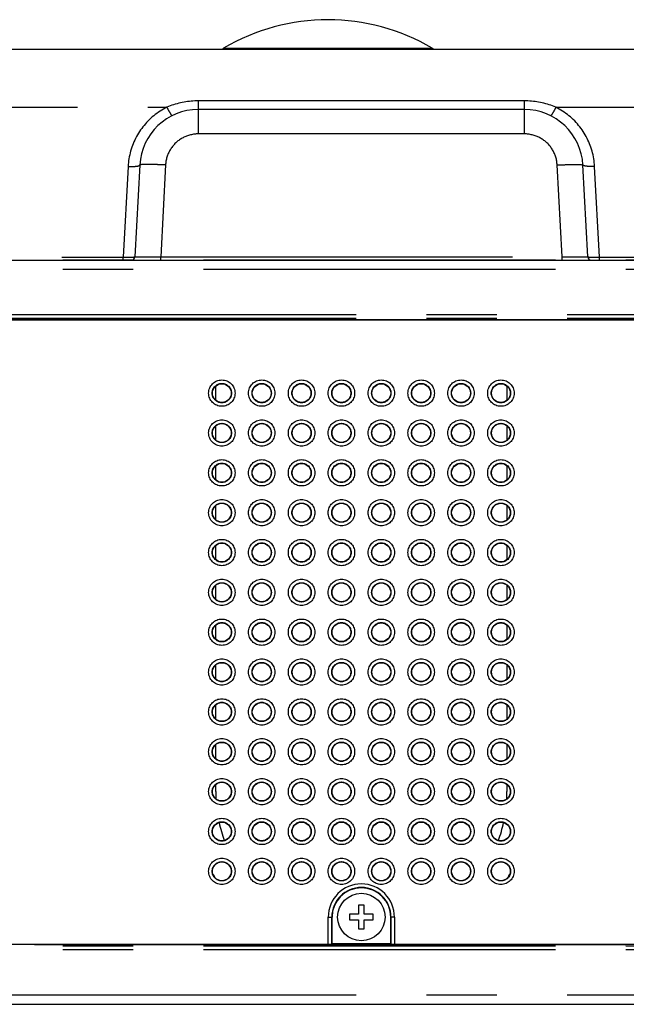
# Model space of a CAD drawing. Extents: x -160 to 260, y -172 to 127.
# Drawn here: x -13 to 0, y 65 to 86 of the extents above; entities that cross this region are included whole.
import ezdxf

# ---------------------------------------------------------------- set-up
doc = ezdxf.new("R2010")
doc.units = 0
doc.linetypes.add('PHANTOM', pattern=[15, 7.5, -1.5, 1.5, -1.5, 1.5, -1.5])
doc.layers.get('0').update_dxf_attribs({"linetype": 'CONTINUOUS'})

msp = doc.modelspace()

# ---------------------------------------------------------------- linework, layer by layer
at = {"color": 7, "linetype": 'CONTINUOUS'}
for p, q in [((-24.372, 85.187), (39.65, 85.187)), ((-2.147, 83.899), (-9.099, 83.899)), ((-10.348, 82.715), (-10.45, 80.758)), ((-0.796, 80.758), (-0.899, 82.715)), ((-28.236, 80.687), (43.514, 80.687)), ((-28.236, 79.418), (43.514, 79.418)), ((-13.392, 79.412), (43.514, 79.412)), ((-12.569, 79.412), (-12.569, 79.418)), ((-11.094, 79.418), (-11.094, 79.412)), ((-10.719, 79.418), (-10.719, 79.412)), ((-10.091, 79.412), (-10.091, 79.418)), ((-9.8, 79.418), (-9.8, 79.412)), ((-9.628, 79.418), (-9.628, 79.412)), ((-9.498, 79.412), (-9.498, 79.418)), ((-9.248, 79.418), (-9.248, 79.412)), ((-8.727, 79.412), (-8.727, 79.418)), ((-2.519, 79.418), (-2.519, 79.412)), ((-1.998, 79.412), (-1.998, 79.418)), ((-1.748, 79.418), (-1.748, 79.412)), ((-1.619, 79.418), (-1.619, 79.412)), ((-1.447, 79.412), (-1.447, 79.418)), ((-1.156, 79.418), (-1.156, 79.412)), ((-0.376, 79.412), (-0.376, 79.418)), ((-8.727, 77.696), (-8.727, 78.003)), ((-2.519, 78.003), (-2.519, 77.696)), ((-8.727, 76.846), (-8.727, 77.153)), ((-2.519, 77.153), (-2.519, 76.846)), ((-8.727, 75.996), (-8.727, 76.303)), ((-2.519, 76.303), (-2.519, 75.996)), ((-8.727, 75.146), (-8.727, 75.453)), ((-2.519, 75.453), (-2.519, 75.146)), ((-8.727, 74.296), (-8.727, 74.603)), ((-2.519, 74.603), (-2.519, 74.296)), ((-8.727, 73.446), (-8.727, 73.753)), ((-2.519, 73.753), (-2.519, 73.446)), ((-8.727, 72.596), (-8.727, 72.903)), ((-2.519, 72.903), (-2.519, 72.596)), ((-8.727, 71.746), (-8.727, 72.053)), ((-2.519, 72.053), (-2.519, 71.746)), ((-8.727, 70.896), (-8.727, 71.203)), ((-2.519, 71.203), (-2.519, 70.896)), ((-8.727, 70.046), (-8.727, 70.353)), ((-2.519, 70.353), (-2.519, 70.046)), ((-8.727, 69.349), (-8.727, 69.503)), ((-2.519, 69.503), (-2.519, 69.349)), ((-5.686, 66.924), (-5.686, 66.737)), ((-5.561, 66.924), (-5.686, 66.924)), ((-5.561, 66.737), (-5.561, 66.924)), ((-6.248, 66.1), (-6.248, 66.673)), ((-5.873, 66.737), (-5.873, 66.612)), ((-5.686, 66.737), (-5.873, 66.737)), ((-5.873, 66.612), (-5.686, 66.612)), ((-5.686, 66.612), (-5.686, 66.424)), ((-5.373, 66.737), (-5.561, 66.737)), ((-5.561, 66.424), (-5.561, 66.612)), ((-5.561, 66.612), (-5.373, 66.612)), ((-5.373, 66.612), (-5.373, 66.737)), ((-4.998, 66.1), (-4.998, 66.673)), ((-5.686, 66.424), (-5.561, 66.424)), ((-6.329, 66.087), (-28.236, 66.087)), ((-12.908, 66.085), (-12.906, 66.087)), ((-12.589, 66.087), (-12.589, 66.085)), ((-12.589, 66.085), (0.018, 66.085)), ((-11.228, 66.085), (-11.228, 66.087)), ((-10.978, 66.085), (-10.978, 66.087)), ((-9.698, 66.087), (-9.698, 66.085)), ((-9.498, 66.085), (-9.498, 66.087)), ((-6.873, 66.087), (-6.873, 66.085)), ((-6.254, 66.091), (-6.248, 66.1)), ((-4.998, 66.1), (-6.248, 66.1)), ((-4.992, 66.091), (-4.998, 66.1)), ((43.514, 66.087), (-4.917, 66.087)), ((-4.373, 66.087), (-4.373, 66.085)), ((-1.748, 66.087), (-1.748, 66.085)), ((-1.548, 66.085), (-1.548, 66.087)), ((-0.426, 66.087), (-0.426, 66.085)), ((0.018, 66.085), (0.018, 66.087)), ((-28.232, 64.812), (43.51, 64.812))]:
    msp.add_line(p, q, dxfattribs=at)
at = {"color": 7, "linetype": 'PHANTOM'}
for p, q in [((-8.561, 85.206), (-4.11, 85.206)), ((-9.099, 83.378), (-9.099, 84.083)), ((-2.147, 84.083), (-9.099, 84.083)), ((-2.147, 83.378), (-2.147, 84.083)), ((-22.176, 83.947), (-9.771, 83.947)), ((-1.476, 83.947), (37.455, 83.947)), ((-2.147, 83.378), (-9.099, 83.378)), ((-10.597, 82.685), (-10.699, 80.749)), ((-9.799, 82.715), (-9.901, 80.758)), ((-1.345, 80.758), (-1.448, 82.715)), ((-0.547, 80.749), (-0.649, 82.685)), ((43.514, 80.686), (-28.236, 80.686)), ((-27.013, 80.749), (-10.699, 80.749)), ((-10.699, 80.687), (-10.699, 80.749)), ((-9.901, 80.687), (-9.901, 80.758)), ((-9.901, 80.758), (-1.345, 80.758)), ((-1.345, 80.687), (-1.345, 80.758)), ((-0.547, 80.687), (-0.547, 80.749)), ((-0.547, 80.749), (42.291, 80.749)), ((43.514, 80.487), (-28.236, 80.487)), ((-28.236, 79.524), (43.514, 79.524)), ((-28.236, 79.449), (43.514, 79.449)), ((-6.329, 66.087), (-6.329, 66.673)), ((-6.329, 66.673), (-6.248, 66.673)), ((-6.254, 66.091), (-6.254, 66.673)), ((-4.917, 66.673), (-4.998, 66.673)), ((-4.992, 66.673), (-4.992, 66.091)), ((-4.917, 66.673), (-4.917, 66.087)), ((43.514, 66.05), (-28.236, 66.05)), ((43.514, 65.975), (-28.236, 65.975)), ((-10.476, 66.085), (-10.476, 66.087)), ((-28.232, 65.012), (43.51, 65.012)), ((-28.232, 64.813), (43.51, 64.813))]:
    msp.add_line(p, q, dxfattribs=at)
for points in [[(-9.099, 84.083), (-9.138, 84.083), (-9.176, 84.081), (-9.214, 84.079), (-9.252, 84.076), (-9.291, 84.072), (-9.329, 84.068), (-9.367, 84.062), (-9.404, 84.056), (-9.442, 84.049), (-9.479, 84.041), (-9.517, 84.032), (-9.554, 84.023), (-9.591, 84.012), (-9.627, 84.001), (-9.664, 83.989), (-9.699, 83.976), (-9.735, 83.962), (-9.771, 83.947)], [(-1.476, 83.947), (-1.511, 83.962), (-1.547, 83.976), (-1.583, 83.989), (-1.62, 84.001), (-1.656, 84.012), (-1.693, 84.023), (-1.73, 84.032), (-1.767, 84.041), (-1.805, 84.049), (-1.843, 84.056), (-1.88, 84.062), (-1.918, 84.068), (-1.956, 84.073), (-1.994, 84.076), (-2.033, 84.079), (-2.071, 84.081), (-2.109, 84.083), (-2.147, 84.083)], [(-9.771, 83.947), (-9.808, 83.928), (-9.844, 83.908), (-9.88, 83.887), (-9.915, 83.864), (-9.95, 83.841), (-9.983, 83.817), (-10.017, 83.792), (-10.049, 83.766), (-10.081, 83.74), (-10.112, 83.712), (-10.142, 83.683), (-10.172, 83.654), (-10.201, 83.624), (-10.228, 83.593), (-10.255, 83.561), (-10.281, 83.529), (-10.307, 83.496), (-10.331, 83.462), (-10.354, 83.427), (-10.376, 83.392), (-10.398, 83.357), (-10.418, 83.32), (-10.437, 83.283), (-10.456, 83.246), (-10.473, 83.208), (-10.489, 83.17), (-10.504, 83.131), (-10.518, 83.092), (-10.531, 83.052), (-10.543, 83.012), (-10.554, 82.972), (-10.563, 82.932), (-10.572, 82.891), (-10.579, 82.85), (-10.585, 82.809), (-10.59, 82.768), (-10.595, 82.726), (-10.597, 82.685)], [(-9.771, 83.947), (-9.768, 83.942), (-9.765, 83.936), (-9.762, 83.93), (-9.758, 83.924), (-9.755, 83.918), (-9.752, 83.912), (-9.749, 83.906), (-9.746, 83.9), (-9.743, 83.894), (-9.739, 83.888), (-9.736, 83.882), (-9.733, 83.877), (-9.73, 83.871), (-9.727, 83.865), (-9.723, 83.859), (-9.72, 83.854), (-9.717, 83.848), (-9.713, 83.842), (-9.71, 83.836), (-9.706, 83.83), (-9.703, 83.825), (-9.7, 83.819), (-9.696, 83.813), (-9.693, 83.808), (-9.689, 83.802), (-9.685, 83.797), (-9.682, 83.791), (-9.678, 83.786), (-9.674, 83.781), (-9.67, 83.775), (-9.665, 83.77), (-9.66, 83.767)], [(-1.476, 83.947), (-1.479, 83.942), (-1.482, 83.936), (-1.485, 83.93), (-1.488, 83.924), (-1.491, 83.918), (-1.494, 83.912), (-1.497, 83.906), (-1.5, 83.9), (-1.504, 83.894), (-1.507, 83.888), (-1.51, 83.882), (-1.513, 83.877), (-1.517, 83.871), (-1.52, 83.865), (-1.523, 83.859), (-1.526, 83.854), (-1.53, 83.848), (-1.533, 83.842), (-1.536, 83.836), (-1.54, 83.83), (-1.543, 83.825), (-1.547, 83.819), (-1.55, 83.813), (-1.554, 83.808), (-1.557, 83.802), (-1.561, 83.797), (-1.565, 83.791), (-1.568, 83.786), (-1.572, 83.781), (-1.577, 83.775), (-1.581, 83.77), (-1.587, 83.767)], [(-0.649, 82.685), (-0.652, 82.726), (-0.656, 82.767), (-0.661, 82.809), (-0.667, 82.85), (-0.675, 82.891), (-0.683, 82.932), (-0.693, 82.972), (-0.703, 83.012), (-0.715, 83.052), (-0.728, 83.092), (-0.742, 83.131), (-0.757, 83.17), (-0.774, 83.208), (-0.791, 83.246), (-0.809, 83.283), (-0.828, 83.32), (-0.849, 83.356), (-0.87, 83.392), (-0.892, 83.427), (-0.916, 83.462), (-0.94, 83.496), (-0.965, 83.529), (-0.991, 83.561), (-1.018, 83.593), (-1.046, 83.624), (-1.074, 83.654), (-1.104, 83.683), (-1.134, 83.712), (-1.165, 83.74), (-1.197, 83.766), (-1.23, 83.792), (-1.263, 83.817), (-1.297, 83.841), (-1.332, 83.865), (-1.367, 83.887), (-1.403, 83.908), (-1.439, 83.928), (-1.476, 83.947)], [(-9.099, 83.378), (-9.121, 83.378), (-9.142, 83.377), (-9.163, 83.375), (-9.184, 83.373), (-9.205, 83.37), (-9.226, 83.366), (-9.247, 83.362), (-9.268, 83.357), (-9.288, 83.352), (-9.309, 83.346), (-9.329, 83.339), (-9.349, 83.332), (-9.369, 83.324), (-9.388, 83.316), (-9.408, 83.307), (-9.426, 83.297), (-9.445, 83.287), (-9.463, 83.276), (-9.481, 83.265), (-9.499, 83.253), (-9.516, 83.24), (-9.533, 83.227), (-9.55, 83.214), (-9.566, 83.2), (-9.581, 83.186), (-9.597, 83.171), (-9.611, 83.155), (-9.625, 83.14), (-9.639, 83.123), (-9.653, 83.107), (-9.665, 83.09), (-9.678, 83.072), (-9.689, 83.055), (-9.701, 83.036), (-9.711, 83.018), (-9.721, 82.999), (-9.731, 82.98), (-9.74, 82.961), (-9.748, 82.941), (-9.756, 82.922), (-9.763, 82.902), (-9.769, 82.881), (-9.775, 82.861), (-9.78, 82.84), (-9.785, 82.819), (-9.789, 82.798), (-9.792, 82.777), (-9.795, 82.756), (-9.797, 82.735), (-9.799, 82.715)], [(-1.448, 82.715), (-1.449, 82.736), (-1.452, 82.757), (-1.454, 82.778), (-1.458, 82.799), (-1.462, 82.82), (-1.466, 82.841), (-1.472, 82.861), (-1.477, 82.882), (-1.484, 82.902), (-1.491, 82.922), (-1.499, 82.942), (-1.507, 82.962), (-1.516, 82.981), (-1.525, 83), (-1.536, 83.019), (-1.546, 83.037), (-1.557, 83.055), (-1.569, 83.073), (-1.581, 83.09), (-1.594, 83.107), (-1.608, 83.124), (-1.621, 83.14), (-1.636, 83.156), (-1.65, 83.171), (-1.666, 83.186), (-1.681, 83.2), (-1.697, 83.214), (-1.714, 83.228), (-1.731, 83.241), (-1.748, 83.253), (-1.766, 83.265), (-1.784, 83.276), (-1.802, 83.287), (-1.821, 83.297), (-1.84, 83.307), (-1.859, 83.316), (-1.878, 83.324), (-1.898, 83.332), (-1.918, 83.34), (-1.938, 83.346), (-1.959, 83.352), (-1.979, 83.358), (-2, 83.362), (-2.021, 83.367), (-2.042, 83.37), (-2.063, 83.373), (-2.084, 83.375), (-2.105, 83.377), (-2.127, 83.378), (-2.147, 83.378)], [(-10.597, 82.685), (-10.59, 82.684), (-10.583, 82.684), (-10.575, 82.684), (-10.568, 82.683), (-10.561, 82.683), (-10.553, 82.683), (-10.546, 82.683), (-10.539, 82.683), (-10.531, 82.683), (-10.524, 82.683), (-10.517, 82.683), (-10.509, 82.683), (-10.502, 82.683), (-10.495, 82.683), (-10.487, 82.683), (-10.48, 82.684), (-10.472, 82.684), (-10.465, 82.684), (-10.458, 82.685), (-10.451, 82.685), (-10.443, 82.686), (-10.436, 82.687), (-10.428, 82.687), (-10.421, 82.688), (-10.414, 82.689), (-10.407, 82.69), (-10.399, 82.692), (-10.392, 82.693), (-10.385, 82.694), (-10.378, 82.696), (-10.37, 82.698), (-10.364, 82.701), (-10.357, 82.704), (-10.351, 82.709), (-10.348, 82.715)], [(-0.649, 82.685), (-0.656, 82.684), (-0.664, 82.684), (-0.671, 82.684), (-0.678, 82.683), (-0.686, 82.683), (-0.693, 82.683), (-0.701, 82.683), (-0.708, 82.683), (-0.715, 82.683), (-0.722, 82.683), (-0.73, 82.683), (-0.737, 82.683), (-0.744, 82.683), (-0.752, 82.683), (-0.759, 82.683), (-0.767, 82.684), (-0.774, 82.684), (-0.781, 82.684), (-0.788, 82.685), (-0.796, 82.685), (-0.803, 82.686), (-0.811, 82.687), (-0.818, 82.687), (-0.825, 82.688), (-0.833, 82.689), (-0.84, 82.69), (-0.847, 82.692), (-0.854, 82.693), (-0.862, 82.694), (-0.869, 82.696), (-0.876, 82.698), (-0.883, 82.701), (-0.89, 82.704), (-0.895, 82.709), (-0.899, 82.715)], [(-10.699, 80.749), (-10.679, 80.749), (-10.646, 80.748), (-10.613, 80.748), (-10.581, 80.749), (-10.551, 80.749), (-10.524, 80.75), (-10.501, 80.751), (-10.482, 80.752), (-10.467, 80.754), (-10.457, 80.755), (-10.452, 80.757), (-10.45, 80.758)], [(-0.796, 80.758), (-0.795, 80.757), (-0.789, 80.755), (-0.779, 80.754), (-0.764, 80.752), (-0.745, 80.751), (-0.722, 80.75), (-0.695, 80.749), (-0.666, 80.749), (-0.634, 80.748), (-0.6, 80.748), (-0.567, 80.749), (-0.547, 80.749)]]:
    msp.add_lwpolyline(points, dxfattribs=at)
for points in [[(-9.799, 82.715), (-9.812, 82.716), (-9.825, 82.716), (-9.839, 82.717), (-9.852, 82.718), (-9.866, 82.718), (-9.879, 82.719), (-9.893, 82.719), (-9.906, 82.72), (-9.919, 82.72), (-9.933, 82.721), (-9.946, 82.722), (-9.96, 82.722), (-9.973, 82.723), (-9.987, 82.723), (-10, 82.723), (-10.013, 82.724), (-10.027, 82.724), (-10.04, 82.725), (-10.054, 82.725), (-10.067, 82.725), (-10.08, 82.726), (-10.094, 82.726), (-10.107, 82.726), (-10.121, 82.726), (-10.134, 82.726), (-10.148, 82.727), (-10.161, 82.727), (-10.175, 82.727), (-10.188, 82.727), (-10.201, 82.727), (-10.215, 82.727), (-10.228, 82.726), (-10.242, 82.726), (-10.255, 82.726), (-10.269, 82.726), (-10.282, 82.725), (-10.296, 82.724), (-10.309, 82.723), (-10.322, 82.722), (-10.335, 82.72, 0.170196), (-10.348, 82.715)], [(-1.448, 82.715), (-1.434, 82.716), (-1.421, 82.716), (-1.408, 82.717), (-1.394, 82.718), (-1.381, 82.718), (-1.367, 82.719), (-1.354, 82.719), (-1.34, 82.72), (-1.327, 82.72), (-1.314, 82.721), (-1.3, 82.722), (-1.287, 82.722), (-1.273, 82.723), (-1.26, 82.723), (-1.247, 82.723), (-1.233, 82.724), (-1.22, 82.724), (-1.206, 82.725), (-1.193, 82.725), (-1.179, 82.725), (-1.166, 82.726), (-1.152, 82.726), (-1.139, 82.726), (-1.126, 82.726), (-1.112, 82.726), (-1.099, 82.727), (-1.085, 82.727), (-1.072, 82.727), (-1.058, 82.727), (-1.045, 82.727), (-1.031, 82.727), (-1.018, 82.726), (-1.005, 82.726), (-0.991, 82.726), (-0.978, 82.726), (-0.964, 82.725), (-0.951, 82.724), (-0.937, 82.723), (-0.924, 82.722), (-0.911, 82.72, -0.170196), (-0.899, 82.715)], [(-10.45, 80.758), (-10.448, 80.758), (-10.441, 80.757), (-10.426, 80.757), (-10.404, 80.757), (-10.376, 80.757), (-10.341, 80.756), (-10.3, 80.756), (-10.254, 80.756), (-10.202, 80.757), (-10.147, 80.757), (-10.089, 80.757), (-10.028, 80.757), (-9.965, 80.758), (-9.915, 80.758), (-9.901, 80.758, -1)], [(-1.345, 80.758), (-1.31, 80.758), (-1.25, 80.757), (-1.188, 80.757), (-1.128, 80.757), (-1.071, 80.757), (-1.018, 80.756), (-0.969, 80.756), (-0.925, 80.756), (-0.887, 80.757), (-0.855, 80.757), (-0.83, 80.757), (-0.812, 80.757), (-0.801, 80.758), (-0.797, 80.758), (-0.796, 80.758, -1)]]:
    msp.add_lwpolyline(points, format="xyb", dxfattribs=at)
at = {"color": 7, "linetype": 'CONTINUOUS'}
msp.add_lwpolyline([(-6.254, 66.091), (-6.256, 66.09), (-6.259, 66.09), (-6.266, 66.089), (-6.275, 66.088), (-6.286, 66.088), (-6.3, 66.087), (-6.314, 66.087), (-6.326, 66.087), (-6.329, 66.087, -1)], format="xyb", dxfattribs=at)
msp.add_lwpolyline([(-4.917, 66.087), (-4.92, 66.087), (-4.923, 66.087), (-4.925, 66.087), (-4.928, 66.087), (-4.931, 66.087), (-4.934, 66.087), (-4.937, 66.087), (-4.94, 66.087), (-4.942, 66.087), (-4.945, 66.087), (-4.948, 66.087), (-4.951, 66.087), (-4.953, 66.087), (-4.956, 66.088), (-4.959, 66.088), (-4.962, 66.088), (-4.965, 66.088), (-4.968, 66.088), (-4.971, 66.088), (-4.974, 66.088), (-4.976, 66.089), (-4.979, 66.089), (-4.982, 66.089), (-4.985, 66.089), (-4.988, 66.09), (-4.991, 66.09)], dxfattribs=at)
at = {"color": 7, "linetype": 'PHANTOM'}
for centre, radius in [((-8.598, 77.849), 0.281), ((-7.748, 77.849), 0.281), ((-6.898, 77.849), 0.281), ((-6.048, 77.849), 0.281), ((-5.198, 77.849), 0.281), ((-4.348, 77.849), 0.281), ((-3.498, 77.849), 0.281), ((-2.648, 77.849), 0.281), ((-8.598, 77.849), 0.206), ((-7.748, 77.849), 0.206), ((-6.898, 77.849), 0.206), ((-6.048, 77.849), 0.206), ((-5.198, 77.849), 0.206), ((-4.348, 77.849), 0.206), ((-3.498, 77.849), 0.206), ((-2.648, 77.849), 0.206), ((-8.598, 76.999), 0.281), ((-8.598, 76.999), 0.206), ((-7.748, 76.999), 0.281), ((-7.748, 76.999), 0.206), ((-6.898, 76.999), 0.281), ((-6.898, 76.999), 0.206), ((-6.048, 76.999), 0.281), ((-6.048, 76.999), 0.206), ((-5.198, 76.999), 0.281), ((-5.198, 76.999), 0.206), ((-4.348, 76.999), 0.281), ((-4.348, 76.999), 0.206), ((-3.498, 76.999), 0.281), ((-3.498, 76.999), 0.206), ((-2.648, 76.999), 0.281), ((-2.648, 76.999), 0.206), ((-8.598, 76.149), 0.281), ((-8.598, 76.149), 0.206), ((-7.748, 76.149), 0.281), ((-7.748, 76.149), 0.206), ((-6.898, 76.149), 0.281), ((-6.898, 76.149), 0.206), ((-6.048, 76.149), 0.281), ((-6.048, 76.149), 0.206), ((-5.198, 76.149), 0.281), ((-5.198, 76.149), 0.206), ((-4.348, 76.149), 0.281), ((-4.348, 76.149), 0.206), ((-3.498, 76.149), 0.281), ((-3.498, 76.149), 0.206), ((-2.648, 76.149), 0.281), ((-2.648, 76.149), 0.206), ((-8.598, 75.299), 0.281), ((-8.598, 75.299), 0.206), ((-7.748, 75.299), 0.281), ((-7.748, 75.299), 0.206), ((-6.898, 75.299), 0.281), ((-6.898, 75.299), 0.206), ((-6.048, 75.299), 0.281), ((-6.048, 75.299), 0.206), ((-5.198, 75.299), 0.281), ((-5.198, 75.299), 0.206), ((-4.348, 75.299), 0.281), ((-4.348, 75.299), 0.206), ((-3.498, 75.299), 0.281), ((-3.498, 75.299), 0.206), ((-2.648, 75.299), 0.281), ((-2.648, 75.299), 0.206), ((-8.598, 74.449), 0.281), ((-8.598, 74.449), 0.206), ((-7.748, 74.449), 0.281), ((-7.748, 74.449), 0.206), ((-6.898, 74.449), 0.281), ((-6.898, 74.449), 0.206), ((-6.048, 74.449), 0.281), ((-6.048, 74.449), 0.206), ((-5.198, 74.449), 0.281), ((-5.198, 74.449), 0.206), ((-4.348, 74.449), 0.281), ((-4.348, 74.449), 0.206), ((-3.498, 74.449), 0.281), ((-3.498, 74.449), 0.206), ((-2.648, 74.449), 0.281), ((-2.648, 74.449), 0.206), ((-8.598, 73.599), 0.281), ((-8.598, 73.599), 0.206), ((-7.748, 73.599), 0.281), ((-7.748, 73.599), 0.206), ((-6.898, 73.599), 0.281), ((-6.898, 73.599), 0.206), ((-6.048, 73.599), 0.281), ((-6.048, 73.599), 0.206), ((-5.198, 73.599), 0.281), ((-5.198, 73.599), 0.206), ((-4.348, 73.599), 0.281), ((-4.348, 73.599), 0.206), ((-3.498, 73.599), 0.281), ((-3.498, 73.599), 0.206), ((-2.648, 73.599), 0.281), ((-2.648, 73.599), 0.206), ((-8.598, 72.749), 0.281), ((-8.598, 72.749), 0.206), ((-7.748, 72.749), 0.281), ((-7.748, 72.749), 0.206), ((-6.898, 72.749), 0.281), ((-6.898, 72.749), 0.206), ((-6.048, 72.749), 0.281), ((-6.048, 72.749), 0.206), ((-5.198, 72.749), 0.281), ((-5.198, 72.749), 0.206), ((-4.348, 72.749), 0.281), ((-4.348, 72.749), 0.206), ((-3.498, 72.749), 0.281), ((-3.498, 72.749), 0.206), ((-2.648, 72.749), 0.281), ((-2.648, 72.749), 0.206), ((-8.598, 71.899), 0.281), ((-8.598, 71.899), 0.206), ((-7.748, 71.899), 0.281), ((-7.748, 71.899), 0.206), ((-6.898, 71.899), 0.281), ((-6.898, 71.899), 0.206), ((-6.048, 71.899), 0.281), ((-6.048, 71.899), 0.206), ((-5.198, 71.899), 0.281), ((-5.198, 71.899), 0.206), ((-4.348, 71.899), 0.281), ((-4.348, 71.899), 0.206), ((-3.498, 71.899), 0.281), ((-3.498, 71.899), 0.206), ((-2.648, 71.899), 0.281), ((-2.648, 71.899), 0.206), ((-8.598, 71.049), 0.281), ((-8.598, 71.049), 0.206), ((-7.748, 71.049), 0.281), ((-7.748, 71.049), 0.206), ((-6.898, 71.049), 0.281), ((-6.898, 71.049), 0.206), ((-6.048, 71.049), 0.281), ((-6.048, 71.049), 0.206), ((-5.198, 71.049), 0.281), ((-5.198, 71.049), 0.206), ((-4.348, 71.049), 0.281), ((-4.348, 71.049), 0.206), ((-3.498, 71.049), 0.281), ((-3.498, 71.049), 0.206), ((-2.648, 71.049), 0.281), ((-2.648, 71.049), 0.206), ((-8.598, 70.199), 0.281), ((-8.598, 70.199), 0.206), ((-7.748, 70.199), 0.281), ((-7.748, 70.199), 0.206), ((-6.898, 70.199), 0.281), ((-6.898, 70.199), 0.206), ((-6.048, 70.199), 0.281), ((-6.048, 70.199), 0.206), ((-5.198, 70.199), 0.281), ((-5.198, 70.199), 0.206), ((-4.348, 70.199), 0.281), ((-4.348, 70.199), 0.206), ((-3.498, 70.199), 0.281), ((-3.498, 70.199), 0.206), ((-2.648, 70.199), 0.281), ((-2.648, 70.199), 0.206), ((-8.598, 69.349), 0.281), ((-8.598, 69.349), 0.206), ((-7.748, 69.349), 0.281), ((-7.748, 69.349), 0.206), ((-6.898, 69.349), 0.281), ((-6.898, 69.349), 0.206), ((-6.048, 69.349), 0.281), ((-6.048, 69.349), 0.206), ((-5.198, 69.349), 0.281), ((-5.198, 69.349), 0.206), ((-4.348, 69.349), 0.281), ((-4.348, 69.349), 0.206), ((-3.498, 69.349), 0.281), ((-3.498, 69.349), 0.206), ((-2.648, 69.349), 0.281), ((-2.648, 69.349), 0.206), ((-8.598, 68.499), 0.281), ((-8.598, 68.499), 0.206), ((-7.748, 68.499), 0.281), ((-7.748, 68.499), 0.206), ((-6.898, 68.499), 0.281), ((-6.898, 68.499), 0.206), ((-6.048, 68.499), 0.281), ((-6.048, 68.499), 0.206), ((-5.198, 68.499), 0.281), ((-5.198, 68.499), 0.206), ((-4.348, 68.499), 0.281), ((-4.348, 68.499), 0.206), ((-3.498, 68.499), 0.281), ((-3.498, 68.499), 0.206), ((-2.648, 68.499), 0.281), ((-2.648, 68.499), 0.206), ((-8.598, 67.649), 0.281), ((-8.598, 67.649), 0.206), ((-7.748, 67.649), 0.281), ((-7.748, 67.649), 0.206), ((-6.898, 67.649), 0.281), ((-6.898, 67.649), 0.206), ((-6.048, 67.649), 0.281), ((-6.048, 67.649), 0.206), ((-5.198, 67.649), 0.281), ((-5.198, 67.649), 0.206), ((-4.348, 67.649), 0.281), ((-4.348, 67.649), 0.206), ((-3.498, 67.649), 0.281), ((-3.498, 67.649), 0.206), ((-2.648, 67.649), 0.281), ((-2.648, 67.649), 0.206)]:
    msp.add_circle(centre, radius, dxfattribs=at)
at = {"color": 7, "linetype": 'CONTINUOUS'}
for centre, radius in [((-8.598, 77.849), 0.2), ((-7.748, 77.849), 0.2), ((-6.898, 77.849), 0.2), ((-6.048, 77.849), 0.2), ((-5.198, 77.849), 0.2), ((-4.348, 77.849), 0.2), ((-3.498, 77.849), 0.2), ((-2.648, 77.849), 0.2), ((-8.598, 76.999), 0.2), ((-7.748, 76.999), 0.2), ((-6.898, 76.999), 0.2), ((-6.048, 76.999), 0.2), ((-5.198, 76.999), 0.2), ((-4.348, 76.999), 0.2), ((-3.498, 76.999), 0.2), ((-2.648, 76.999), 0.2), ((-8.598, 76.149), 0.2), ((-7.748, 76.149), 0.2), ((-6.898, 76.149), 0.2), ((-6.048, 76.149), 0.2), ((-5.198, 76.149), 0.2), ((-4.348, 76.149), 0.2), ((-3.498, 76.149), 0.2), ((-2.648, 76.149), 0.2), ((-8.598, 75.299), 0.2), ((-7.748, 75.299), 0.2), ((-6.898, 75.299), 0.2), ((-6.048, 75.299), 0.2), ((-5.198, 75.299), 0.2), ((-4.348, 75.299), 0.2), ((-3.498, 75.299), 0.2), ((-2.648, 75.299), 0.2), ((-8.598, 74.449), 0.2), ((-7.748, 74.449), 0.2), ((-6.898, 74.449), 0.2), ((-6.048, 74.449), 0.2), ((-5.198, 74.449), 0.2), ((-4.348, 74.449), 0.2), ((-3.498, 74.449), 0.2), ((-2.648, 74.449), 0.2), ((-8.598, 73.599), 0.2), ((-7.748, 73.599), 0.2), ((-6.898, 73.599), 0.2), ((-6.048, 73.599), 0.2), ((-5.198, 73.599), 0.2), ((-4.348, 73.599), 0.2), ((-3.498, 73.599), 0.2), ((-2.648, 73.599), 0.2), ((-8.598, 72.749), 0.2), ((-7.748, 72.749), 0.2), ((-6.898, 72.749), 0.2), ((-6.048, 72.749), 0.2), ((-5.198, 72.749), 0.2), ((-4.348, 72.749), 0.2), ((-3.498, 72.749), 0.2), ((-2.648, 72.749), 0.2), ((-8.598, 71.899), 0.2), ((-7.748, 71.899), 0.2), ((-6.898, 71.899), 0.2), ((-6.048, 71.899), 0.2), ((-5.198, 71.899), 0.2), ((-4.348, 71.899), 0.2), ((-3.498, 71.899), 0.2), ((-2.648, 71.899), 0.2), ((-8.598, 71.049), 0.2), ((-7.748, 71.049), 0.2), ((-6.898, 71.049), 0.2), ((-6.048, 71.049), 0.2), ((-5.198, 71.049), 0.2), ((-4.348, 71.049), 0.2), ((-3.498, 71.049), 0.2), ((-2.648, 71.049), 0.2), ((-8.598, 70.199), 0.2), ((-7.748, 70.199), 0.2), ((-6.898, 70.199), 0.2), ((-6.048, 70.199), 0.2), ((-5.198, 70.199), 0.2), ((-4.348, 70.199), 0.2), ((-3.498, 70.199), 0.2), ((-2.648, 70.199), 0.2), ((-8.598, 69.349), 0.2), ((-7.748, 69.349), 0.2), ((-6.898, 69.349), 0.2), ((-6.048, 69.349), 0.2), ((-5.198, 69.349), 0.2), ((-4.348, 69.349), 0.2), ((-3.498, 69.349), 0.2), ((-2.648, 69.349), 0.2), ((-8.598, 68.499), 0.2), ((-7.748, 68.499), 0.2), ((-6.898, 68.499), 0.2), ((-6.048, 68.499), 0.2), ((-5.198, 68.499), 0.2), ((-4.348, 68.499), 0.2), ((-3.498, 68.499), 0.2), ((-2.648, 68.499), 0.2), ((-8.598, 67.649), 0.2), ((-7.748, 67.649), 0.2), ((-6.898, 67.649), 0.2), ((-6.048, 67.649), 0.2), ((-5.198, 67.649), 0.2), ((-4.348, 67.649), 0.2), ((-3.498, 67.649), 0.2), ((-2.648, 67.649), 0.2), ((-5.623, 66.674), 0.506)]:
    msp.add_circle(centre, radius, dxfattribs=at)
for centre, radius, start, end in [((-6.336, 81.439), 4.375, 59.4213, 120.5787), ((-8.523, 85.141), 0.075, 120.5786, 142.5492), ((-4.148, 85.141), 0.075, 37.4508, 59.4214), ((-9.099, 82.649), 1.25, 90, 177), ((-2.147, 82.649), 1.25, 3, 90.013), ((-10.525, 80.762), 0.075, 270, 357), ((-0.721, 80.762), 0.075, 183, 270.0574), ((-5.623, 69.349), 3.104, 180, 182.8881), ((-5.623, 69.349), 3.104, 357.1119, 360), ((-5.623, 69.349), 3.104, 192.2513, 199.6396), ((-5.623, 69.349), 3.104, 340.3604, 347.7487), ((-5.623, 69.349), 3.625, 209.3462, 210.1561), ((-5.623, 69.349), 3.625, 329.8439, 330.6538), ((-5.623, 66.673), 0.625, 0, 180), ((-8.611, 66.487), 0.438, 246.132, 246.7625), ((-8.611, 66.487), 0.438, 293.2375, 293.868), ((-5.623, 69.349), 3.625, 244.1613, 244.2292), ((-5.623, 69.349), 3.625, 295.7708, 295.8387), ((-2.636, 66.487), 0.438, 246.132, 246.7625), ((-2.636, 66.487), 0.438, 293.2375, 293.868)]:
    msp.add_arc(centre, radius, start, end, dxfattribs=at)
at = {"color": 7, "linetype": 'PHANTOM'}
for radius in [0.706, 0.631]:
    msp.add_arc((-5.623, 66.673), radius, 0, 180, dxfattribs=at)

doc.saveas('drawing.dxf')
